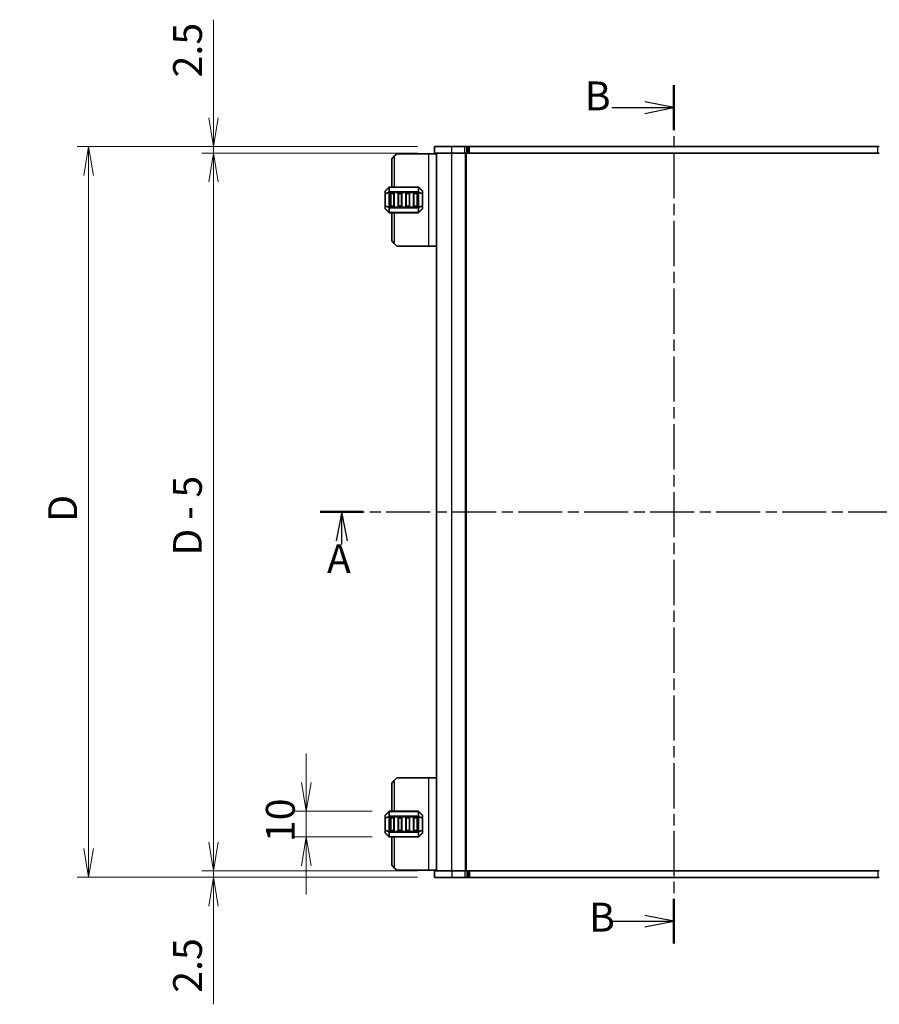
# Model space of a CAD drawing. Units: millimetres. Extents: x 0 to 6697, y 0 to 1264.
# Drawn here: x 1276 to 1612, y 659 to 1043 of the extents above; entities that cross this region are included whole.
import ezdxf

# ---------------------------------------------------------------- set-up
doc = ezdxf.new("R2010")
doc.units = ezdxf.units.MM
doc.linetypes.add('CHAIN', pattern=[0.3543, 0.2362, -0.0295, 0.0591, -0.0295])
for name, color, linetype, lineweight in [('Dimension (ISO)', 7, 'Continuous', 18), ('Dimension (ISO) @ 1', 7, 'Continuous', 18), ('Section Line (ISO)', 7, 'CHAIN', 25), ('Visible (ISO)', 7, 'Continuous', 35), ('Visible Narrow (ISO)', 7, 'Continuous', 25)]:
    doc.layers.add(name, color=color, linetype=linetype, lineweight=lineweight)
doc.styles.add('Note Text (TK)', font='MS PGothic.ttf')
doc.dimstyles.new('Default - Method 1b (TK)', dxfattribs={"dimscale": 2, "dimtxt": 2.5, "dimasz": 2.5, "dimexe": 1, "dimexo": 1.5, "dimgap": 1, "dimtad": 1, "dimrnd": 1e-08, "dimdsep": 46, "dimtxsty": 'Note Text (TK)', "dimblk": 'OPEN', "dimcen": 0.09, "dimdle": 5, "dimclrd": 100, "dimclre": 100, "dimclrt": 7, "dimadec": 1, "dimazin": 1, "dimtfac": 1, "dimtmove": 0, "dimatfit": 3, "dimldrblk": 'OPEN', "dimfxl": 1, "dimtolj": 1, "dimlwd": -1, "dimlwe": -1, "dimarcsym": 0})

# ---------------------------------------------------------------- blocks, each defined once
blk = doc.blocks.new('_Open')
at = {"color": 0, "linetype": 'ByBlock', "lineweight": -2}
for p, q in [((-1, 0.167), (0, 0)), ((-1, -0.167), (0, 0)), ((0, 0), (-1, 0))]:
    blk.add_line(p, q, dxfattribs=at)
blk = doc.blocks.new('*D41')
at = {"layer": 'Defpoints', "color": 0}
for p in [(1438.38, 993.23), (1303.4, 708.23), (1438.38, 708.23)]:
    blk.add_point(p, dxfattribs=at)
at = {"layer": 'Dimension (ISO)', "color": 100}
for p, q in [((1431.63, 993.23), (1298.9, 993.23)), ((1303.4, 981.98), (1303.4, 719.48)), ((1431.63, 708.23), (1298.9, 708.23))]:
    blk.add_line(p, q, dxfattribs=at)
at = {"layer": 'Dimension (ISO)', "color": 100, "xscale": 11.25, "yscale": 11.25, "zscale": 11.25}
for p, rotation in [((1303.4, 993.23), 90), ((1303.4, 708.23), 270)]:
    blk.add_blockref('_Open', p, dxfattribs=dict(at, rotation=rotation))
at = {"layer": 'Dimension (ISO)', "color": 7, "insert": (1293.27, 843.44), "char_height": 11.25, "attachment_point": 4, "rotation": 90, "style": 'Note Text (TK)'}
blk.add_mtext('\\A1; \\fＭＳ Ｐゴシック|b0|i0;D', dxfattribs=at)
blk = doc.blocks.new('*D42')
at = {"layer": 'Defpoints', "color": 0}
for p in [(1438.38, 990.73), (1352.1, 710.73), (1438.38, 710.73)]:
    blk.add_point(p, dxfattribs=at)
at = {"layer": 'Dimension (ISO)', "color": 100}
for p, q in [((1431.63, 990.73), (1347.6, 990.73)), ((1352.1, 979.48), (1352.1, 721.98)), ((1431.63, 710.73), (1347.6, 710.73))]:
    blk.add_line(p, q, dxfattribs=at)
at = {"layer": 'Dimension (ISO)', "color": 100, "xscale": 11.25, "yscale": 11.25, "zscale": 11.25}
for p, rotation in [((1352.1, 990.73), 90), ((1352.1, 710.73), 270)]:
    blk.add_blockref('_Open', p, dxfattribs=dict(at, rotation=rotation))
at = {"layer": 'Dimension (ISO)', "color": 7, "insert": (1341.94, 830.25), "char_height": 11.25, "attachment_point": 4, "rotation": 90, "style": 'Note Text (TK)'}
blk.add_mtext('\\A1; \\fMS PGothic|b0|i0;{\\H11.2050;D - 5}', dxfattribs=at)
blk = doc.blocks.new('*D43')
at = {"layer": 'Defpoints', "color": 0}
for p in [(1438.38, 993.23), (1352.1, 990.73), (1438.38, 990.73)]:
    blk.add_point(p, dxfattribs=at)
at = {"layer": 'Dimension (ISO)', "color": 100}
for p, q in [((1352.1, 1004.48), (1352.1, 1042.75)), ((1431.63, 993.23), (1347.6, 993.23)), ((1352.1, 990.73), (1352.1, 993.23)), ((1431.63, 990.73), (1347.6, 990.73)), ((1352.1, 979.48), (1352.1, 968.23))]:
    blk.add_line(p, q, dxfattribs=at)
at = {"layer": 'Dimension (ISO)', "color": 100, "xscale": 11.25, "yscale": 11.25, "zscale": 11.25}
for p, rotation in [((1352.1, 993.23), 270), ((1352.1, 990.73), 90)]:
    blk.add_blockref('_Open', p, dxfattribs=dict(at, rotation=rotation))
at = {"layer": 'Dimension (ISO)', "color": 7, "insert": (1341.97, 1020.23), "char_height": 11.25, "attachment_point": 4, "rotation": 90, "style": 'Note Text (TK)'}
blk.add_mtext('\\A1;2.5', dxfattribs=at)
blk = doc.blocks.new('*D44')
at = {"layer": 'Defpoints', "color": 0}
for p in [(1352.1, 710.73), (1438.38, 710.73), (1438.38, 708.23)]:
    blk.add_point(p, dxfattribs=at)
at = {"layer": 'Dimension (ISO)', "color": 100}
for p, q in [((1352.1, 721.98), (1352.1, 733.23)), ((1431.63, 710.73), (1347.6, 710.73)), ((1352.1, 710.73), (1352.1, 708.23)), ((1431.63, 708.23), (1347.6, 708.23)), ((1352.1, 696.98), (1352.1, 658.7))]:
    blk.add_line(p, q, dxfattribs=at)
at = {"layer": 'Dimension (ISO)', "color": 100, "xscale": 11.25, "yscale": 11.25, "zscale": 11.25}
for p, rotation in [((1352.1, 710.73), 270), ((1352.1, 708.23), 90)]:
    blk.add_blockref('_Open', p, dxfattribs=dict(at, rotation=rotation))
at = {"layer": 'Dimension (ISO)', "color": 7, "insert": (1341.97, 663.2), "char_height": 11.25, "attachment_point": 4, "rotation": 90, "style": 'Note Text (TK)'}
blk.add_mtext('\\A1;2.5', dxfattribs=at)
blk = doc.blocks.new('2dTransSection0')
at = {"layer": 'Section Line (ISO)', "linetype": 'CHAIN', "ltscale": 16.58584}
blk.add_line((178.862, 234.041), (178.862, 159.648), dxfattribs=at)
at = {"layer": 'Section Line (ISO)', "linetype": 'Continuous', "lineweight": 50}
for p, q in [((178.862, 234.041), (178.862, 230.165)), ((178.862, 163.525), (178.862, 159.648))]:
    blk.add_line(p, q, dxfattribs=at)
at = {"layer": 'Section Line (ISO)', "linetype": 'Continuous'}
for p, q in [((178.862, 232.103), (176.362, 232.603)), ((173.499, 232.103), (176.362, 232.103)), ((176.362, 232.103), (178.862, 232.103)), ((176.362, 231.603), (178.862, 232.103)), ((173.499, 161.586), (176.362, 161.586)), ((178.862, 161.586), (176.362, 162.086)), ((176.362, 161.586), (178.862, 161.586)), ((176.362, 161.086), (178.862, 161.586))]:
    blk.add_line(p, q, dxfattribs=at)
at = {"layer": 'Section Line (ISO)', "char_height": 2.5, "attachment_point": 7, "style": 'Note Text (TK)'}
for insert in [(171.155, 231.086), (171.524, 159.901)]:
    blk.add_mtext('B', dxfattribs=dict(at, insert=insert))
blk = doc.blocks.new('2dTransSection1')
at = {"layer": 'Section Line (ISO)', "linetype": 'CHAIN', "ltscale": 16.145851}
blk.add_line((148.228, 197.051), (209.153, 197.051), dxfattribs=at)
at = {"layer": 'Section Line (ISO)', "linetype": 'Continuous', "lineweight": 50}
for p, q in [((148.228, 197.051), (151.949, 197.051)), ((205.433, 197.051), (209.153, 197.051))]:
    blk.add_line(p, q, dxfattribs=at)
at = {"layer": 'Section Line (ISO)', "linetype": 'Continuous'}
for p, q in [((150.088, 197.051), (149.588, 194.551)), ((150.088, 194.551), (150.088, 197.051)), ((150.588, 194.551), (150.088, 197.051)), ((207.293, 197.051), (206.793, 194.551)), ((207.293, 194.551), (207.293, 197.051)), ((207.793, 194.551), (207.293, 197.051)), ((150.088, 194.225), (150.088, 194.551)), ((207.293, 194.282), (207.293, 194.551))]:
    blk.add_line(p, q, dxfattribs=at)
at = {"layer": 'Section Line (ISO)', "char_height": 2.5, "attachment_point": 7, "style": 'Note Text (TK)'}
for insert in [(148.805, 190.977), (206.406, 190.802)]:
    blk.add_mtext('A', dxfattribs=dict(at, insert=insert))
blk = doc.blocks.new('*D91')
at = {"layer": 'Defpoints', "color": 0}
for p in [(1420.75, 733.98), (1388.29, 723.98), (1420.75, 723.98)]:
    blk.add_point(p, dxfattribs=at)
at = {"layer": 'Dimension (ISO)', "color": 100}
for p, q in [((1388.29, 745.23), (1388.29, 756.48)), ((1414, 733.98), (1383.79, 733.98)), ((1388.29, 733.98), (1388.29, 723.98)), ((1414, 723.98), (1383.79, 723.98)), ((1388.29, 712.73), (1388.29, 701.48))]:
    blk.add_line(p, q, dxfattribs=at)
at = {"layer": 'Dimension (ISO)', "color": 100, "xscale": 11.25, "yscale": 11.25, "zscale": 11.25}
for p, rotation in [((1388.29, 733.98), 270), ((1388.29, 723.98), 90)]:
    blk.add_blockref('_Open', p, dxfattribs=dict(at, rotation=rotation))
at = {"layer": 'Dimension (ISO)', "color": 7, "insert": (1378.17, 721.95), "char_height": 11.25, "attachment_point": 4, "rotation": 90, "style": 'Note Text (TK)'}
blk.add_mtext('\\A1;10', dxfattribs=at)

msp = doc.modelspace()

# ---------------------------------------------------------------- linework, layer by layer
at = {"layer": 'Visible (ISO)'}
for p, q in [((1445.1288, 993.2288), (1438.3788, 993.2288)), ((1438.3788, 990.7288), (1438.3788, 993.2288)), ((1445.1288, 993.2288), (1450.1135, 993.2288)), ((1450.9961, 993.2288), (1450.1135, 993.2288)), ((1450.9961, 993.2288), (1451.4104, 993.2288)), ((1451.4104, 993.2288), (1451.9395, 993.2288)), ((1451.9395, 993.2288), (1611.3182, 993.2288)), ((1611.3182, 993.2288), (1611.8485, 993.2288)), ((1421.6288, 988.4788), (1422.6288, 989.4788)), ((1421.6288, 988.4788), (1421.6288, 977.4788)), ((1423.6288, 990.4788), (1422.6288, 989.4788)), ((1435.9288, 990.4788), (1423.6288, 990.4788)), ((1439.1288, 990.4788), (1435.9288, 990.4788)), ((1445.1288, 990.7288), (1438.3788, 990.7288)), ((1439.1288, 710.7288), (1439.1288, 990.7288)), ((1445.1288, 990.7288), (1450.1135, 990.7288)), ((1450.9961, 990.7288), (1450.1135, 990.7288)), ((1450.6288, 710.7288), (1450.6288, 990.7288)), ((1450.9961, 990.7288), (1451.4104, 990.7288)), ((1451.4104, 990.7288), (1451.9395, 990.7288)), ((1451.9395, 990.7288), (1611.3182, 990.7288)), ((1611.3182, 990.7288), (1611.8485, 990.7288)), ((1419.1288, 975.8546), (1419.1288, 974.806)), ((1420.5409, 977.391), (1419.2167, 976.0667)), ((1432.0045, 977.4788), (1420.7531, 977.4788)), ((1433.5409, 976.0667), (1432.2167, 977.391)), ((1433.6288, 974.806), (1433.6288, 975.8546)), ((1419.1288, 974.806), (1419.1288, 970.1516)), ((1421.1288, 969.9788), (1421.1288, 974.9788)), ((1421.3788, 975.2288), (1422.3788, 975.2288)), ((1422.6288, 974.9788), (1422.6288, 969.9788)), ((1424.1288, 969.9788), (1424.1288, 974.9788)), ((1424.3788, 975.2288), (1425.3788, 975.2288)), ((1425.6288, 974.9788), (1425.6288, 969.9788)), ((1427.1288, 969.9788), (1427.1288, 974.9788)), ((1427.3788, 975.2288), (1428.3788, 975.2288)), ((1428.6288, 974.9788), (1428.6288, 969.9788)), ((1430.1288, 969.9788), (1430.1288, 974.9788)), ((1430.3788, 975.2288), (1431.3788, 975.2288)), ((1431.6288, 974.9788), (1431.6288, 969.9788)), ((1433.6288, 970.1516), (1433.6288, 974.806)), ((1419.1288, 970.1516), (1419.1288, 969.1031)), ((1419.2167, 968.891), (1420.5409, 967.5667)), ((1422.3788, 969.7288), (1421.3788, 969.7288)), ((1425.3788, 969.7288), (1424.3788, 969.7288)), ((1428.3788, 969.7288), (1427.3788, 969.7288)), ((1431.3788, 969.7288), (1430.3788, 969.7288)), ((1432.2167, 967.5667), (1433.5409, 968.891)), ((1433.6288, 969.1031), (1433.6288, 970.1516)), ((1420.7531, 967.4788), (1432.0045, 967.4788)), ((1421.6288, 967.4788), (1421.6288, 956.4788)), ((1422.6288, 955.4788), (1421.6288, 956.4788)), ((1422.6288, 955.4788), (1423.6288, 954.4788)), ((1435.9288, 954.4788), (1423.6288, 954.4788)), ((1439.1288, 954.4788), (1435.9288, 954.4788)), ((1421.6288, 744.9788), (1422.6288, 745.9788)), ((1423.6288, 746.9788), (1422.6288, 745.9788)), ((1435.9288, 746.9788), (1423.6288, 746.9788)), ((1439.1288, 746.9788), (1435.9288, 746.9788)), ((1421.6288, 744.9788), (1421.6288, 733.9788)), ((1420.5409, 733.891), (1419.2167, 732.5667)), ((1432.0045, 733.9788), (1420.7531, 733.9788)), ((1433.5409, 732.5667), (1432.2167, 733.891)), ((1419.1288, 732.3546), (1419.1288, 731.306)), ((1419.1288, 731.306), (1419.1288, 726.6516)), ((1421.1288, 726.4788), (1421.1288, 731.4788)), ((1421.3788, 731.7288), (1422.3788, 731.7288)), ((1422.6288, 731.4788), (1422.6288, 726.4788)), ((1424.1288, 726.4788), (1424.1288, 731.4788)), ((1424.3788, 731.7288), (1425.3788, 731.7288)), ((1425.6288, 731.4788), (1425.6288, 726.4788)), ((1427.1288, 726.4788), (1427.1288, 731.4788)), ((1427.3788, 731.7288), (1428.3788, 731.7288)), ((1428.6288, 731.4788), (1428.6288, 726.4788)), ((1430.1288, 726.4788), (1430.1288, 731.4788)), ((1430.3788, 731.7288), (1431.3788, 731.7288)), ((1431.6288, 731.4788), (1431.6288, 726.4788)), ((1433.6288, 731.306), (1433.6288, 732.3546)), ((1433.6288, 726.6516), (1433.6288, 731.306)), ((1419.1288, 726.6516), (1419.1288, 725.6031)), ((1422.3788, 726.2288), (1421.3788, 726.2288)), ((1425.3788, 726.2288), (1424.3788, 726.2288)), ((1428.3788, 726.2288), (1427.3788, 726.2288)), ((1431.3788, 726.2288), (1430.3788, 726.2288)), ((1433.6288, 725.6031), (1433.6288, 726.6516)), ((1419.2167, 725.391), (1420.5409, 724.0667)), ((1420.7531, 723.9788), (1432.0045, 723.9788)), ((1421.6288, 723.9788), (1421.6288, 712.9788)), ((1432.2167, 724.0667), (1433.5409, 725.391)), ((1422.6288, 711.9788), (1421.6288, 712.9788)), ((1422.6288, 711.9788), (1423.6288, 710.9788)), ((1435.9288, 710.9788), (1423.6288, 710.9788)), ((1439.1288, 710.9788), (1435.9288, 710.9788)), ((1438.3788, 710.7288), (1438.3788, 708.2288)), ((1438.3788, 710.7288), (1445.1288, 710.7288)), ((1450.1121, 710.7288), (1445.1288, 710.7288)), ((1450.1121, 710.7288), (1450.9949, 710.7288)), ((1451.4091, 710.7288), (1450.9949, 710.7288)), ((1451.9395, 710.7288), (1451.4091, 710.7288)), ((1611.3182, 710.7288), (1451.9395, 710.7288)), ((1611.8473, 710.7288), (1611.3182, 710.7288)), ((1438.3788, 708.2288), (1445.1288, 708.2288)), ((1450.1121, 708.2288), (1445.1288, 708.2288)), ((1450.1121, 708.2288), (1450.9949, 708.2288)), ((1451.4091, 708.2288), (1450.9949, 708.2288)), ((1451.9395, 708.2288), (1451.4091, 708.2288)), ((1611.3182, 708.2288), (1451.9395, 708.2288)), ((1611.8473, 708.2288), (1611.3182, 708.2288))]:
    msp.add_line(p, q, dxfattribs=at)
for centre, radius, start, end in [((1419.4288, 975.8546), 0.3, 135, 180), ((1420.7531, 977.1788), 0.3, 90, 135), ((1432.0045, 977.1788), 0.3, 45, 90), ((1433.3288, 975.8546), 0.3, 0, 45), ((1421.3788, 974.9788), 0.25, 90, 180), ((1422.3788, 974.9788), 0.25, 0, 90), ((1424.3788, 974.9788), 0.25, 90, 180), ((1425.3788, 974.9788), 0.25, 0, 90), ((1427.3788, 974.9788), 0.25, 90, 180), ((1428.3788, 974.9788), 0.25, 0, 90), ((1430.3788, 974.9788), 0.25, 90, 180), ((1431.3788, 974.9788), 0.25, 0, 90), ((1419.4288, 969.1031), 0.3, 180, 225), ((1421.3788, 969.9788), 0.25, 180, 270), ((1422.3788, 969.9788), 0.25, 270, 0), ((1424.3788, 969.9788), 0.25, 180, 270), ((1425.3788, 969.9788), 0.25, 270, 0), ((1427.3788, 969.9788), 0.25, 180, 270), ((1428.3788, 969.9788), 0.25, 270, 0), ((1430.3788, 969.9788), 0.25, 180, 270), ((1431.3788, 969.9788), 0.25, 270, 0), ((1433.3288, 969.1031), 0.3, 315, 0), ((1420.7531, 967.7788), 0.3, 225, 270), ((1432.0045, 967.7788), 0.3, 270, 315), ((1420.7531, 733.6788), 0.3, 90, 135), ((1432.0045, 733.6788), 0.3, 45, 90), ((1419.4288, 732.3546), 0.3, 135, 180), ((1421.3788, 731.4788), 0.25, 90, 180), ((1422.3788, 731.4788), 0.25, 0, 90), ((1424.3788, 731.4788), 0.25, 90, 180), ((1425.3788, 731.4788), 0.25, 0, 90), ((1427.3788, 731.4788), 0.25, 90, 180), ((1428.3788, 731.4788), 0.25, 0, 90), ((1430.3788, 731.4788), 0.25, 90, 180), ((1431.3788, 731.4788), 0.25, 0, 90), ((1433.3288, 732.3546), 0.3, 0, 45), ((1421.3788, 726.4788), 0.25, 180, 270), ((1422.3788, 726.4788), 0.25, 270, 0), ((1424.3788, 726.4788), 0.25, 180, 270), ((1425.3788, 726.4788), 0.25, 270, 0), ((1427.3788, 726.4788), 0.25, 180, 270), ((1428.3788, 726.4788), 0.25, 270, 0), ((1430.3788, 726.4788), 0.25, 180, 270), ((1431.3788, 726.4788), 0.25, 270, 0), ((1419.4288, 725.6031), 0.3, 180, 225), ((1420.7531, 724.2788), 0.3, 225, 270), ((1432.0045, 724.2788), 0.3, 270, 315), ((1433.3288, 725.6031), 0.3, 315, 0)]:
    msp.add_arc(centre, radius, start, end, dxfattribs=at)
at = {"layer": 'Visible Narrow (ISO)'}
for p, q in [((1445.1288, 990.7288), (1445.1288, 993.2288)), ((1450.1135, 990.7288), (1450.1135, 993.2288)), ((1450.9961, 990.7288), (1450.9961, 993.2288)), ((1451.4104, 990.7288), (1451.4104, 993.2288)), ((1451.9395, 990.7288), (1451.9395, 993.2288)), ((1611.3182, 990.7288), (1611.3182, 993.2288)), ((1422.6288, 989.4788), (1422.6288, 977.4788)), ((1435.9288, 990.4788), (1435.9288, 954.4788)), ((1445.1288, 710.7288), (1445.1288, 990.7288)), ((1450.4288, 710.7288), (1450.4288, 990.7288)), ((1450.8288, 710.7288), (1450.8288, 990.7288)), ((1419.2167, 976.0046), (1420.5409, 977.3288)), ((1419.2167, 974.956), (1419.2167, 976.0046)), ((1420.5409, 975.5046), (1419.2167, 974.956)), ((1420.5409, 977.3288), (1420.5409, 975.5046)), ((1420.7531, 977.391), (1420.7531, 977.4788)), ((1420.7531, 977.391), (1432.0045, 977.391)), ((1420.7531, 975.5667), (1420.7531, 977.391)), ((1420.7531, 975.5667), (1420.7531, 975.3546)), ((1432.0045, 975.5667), (1420.7531, 975.5667)), ((1432.0045, 977.391), (1432.0045, 977.4788)), ((1432.0045, 977.391), (1432.0045, 975.5667)), ((1432.0045, 975.5667), (1432.0045, 975.3546)), ((1432.2167, 975.5046), (1432.2167, 977.3288)), ((1432.2167, 977.3288), (1433.5409, 976.0046)), ((1433.5409, 974.956), (1432.2167, 975.5046)), ((1433.5409, 976.0046), (1433.5409, 974.956)), ((1419.2167, 974.806), (1419.1288, 974.806)), ((1419.2167, 974.806), (1420.5409, 975.3546)), ((1419.2167, 970.1516), (1419.2167, 974.806)), ((1420.5409, 975.3546), (1420.7531, 975.3546)), ((1420.5409, 975.3546), (1420.5409, 969.6031)), ((1420.7531, 969.6031), (1420.7531, 975.3546)), ((1420.7531, 975.3546), (1432.0045, 975.3546)), ((1421.3788, 974.9788), (1421.1288, 974.9788)), ((1421.3788, 975.2288), (1421.3788, 974.9788)), ((1421.3788, 969.9788), (1421.3788, 974.9788)), ((1421.3788, 974.9788), (1422.3788, 974.9788)), ((1422.3788, 974.9788), (1422.3788, 975.2288)), ((1422.6288, 974.9788), (1422.3788, 974.9788)), ((1422.3788, 974.9788), (1422.3788, 969.9788)), ((1424.3788, 974.9788), (1424.1288, 974.9788)), ((1424.3788, 975.2288), (1424.3788, 974.9788)), ((1424.3788, 969.9788), (1424.3788, 974.9788)), ((1424.3788, 974.9788), (1425.3788, 974.9788)), ((1425.3788, 974.9788), (1425.3788, 975.2288)), ((1425.6288, 974.9788), (1425.3788, 974.9788)), ((1425.3788, 974.9788), (1425.3788, 969.9788)), ((1427.3788, 974.9788), (1427.1288, 974.9788)), ((1427.3788, 975.2288), (1427.3788, 974.9788)), ((1427.3788, 969.9788), (1427.3788, 974.9788)), ((1427.3788, 974.9788), (1428.3788, 974.9788)), ((1428.3788, 974.9788), (1428.3788, 975.2288)), ((1428.6288, 974.9788), (1428.3788, 974.9788)), ((1428.3788, 974.9788), (1428.3788, 969.9788)), ((1430.3788, 974.9788), (1430.1288, 974.9788)), ((1430.3788, 975.2288), (1430.3788, 974.9788)), ((1430.3788, 969.9788), (1430.3788, 974.9788)), ((1430.3788, 974.9788), (1431.3788, 974.9788)), ((1431.3788, 974.9788), (1431.3788, 975.2288)), ((1431.6288, 974.9788), (1431.3788, 974.9788)), ((1431.3788, 974.9788), (1431.3788, 969.9788)), ((1432.2167, 975.3546), (1432.0045, 975.3546)), ((1432.0045, 975.3546), (1432.0045, 969.6031)), ((1432.2167, 969.6031), (1432.2167, 975.3546)), ((1432.2167, 975.3546), (1433.5409, 974.806)), ((1433.6288, 974.806), (1433.5409, 974.806)), ((1433.5409, 974.806), (1433.5409, 970.1516)), ((1419.1288, 970.1516), (1419.2167, 970.1516)), ((1420.5409, 969.6031), (1419.2167, 970.1516)), ((1419.2167, 968.9531), (1419.2167, 970.0016)), ((1419.2167, 970.0016), (1420.5409, 969.4531)), ((1420.5409, 967.6288), (1419.2167, 968.9531)), ((1420.5409, 969.6031), (1420.7531, 969.6031)), ((1420.5409, 969.4531), (1420.5409, 967.6288)), ((1420.7531, 969.391), (1420.7531, 969.6031)), ((1432.0045, 969.6031), (1420.7531, 969.6031)), ((1420.7531, 969.391), (1432.0045, 969.391)), ((1420.7531, 967.5667), (1420.7531, 969.391)), ((1421.1288, 969.9788), (1421.3788, 969.9788)), ((1421.3788, 969.9788), (1421.3788, 969.7288)), ((1422.3788, 969.9788), (1421.3788, 969.9788)), ((1422.3788, 969.7288), (1422.3788, 969.9788)), ((1422.3788, 969.9788), (1422.6288, 969.9788)), ((1424.1288, 969.9788), (1424.3788, 969.9788)), ((1424.3788, 969.9788), (1424.3788, 969.7288)), ((1425.3788, 969.9788), (1424.3788, 969.9788)), ((1425.3788, 969.7288), (1425.3788, 969.9788)), ((1425.3788, 969.9788), (1425.6288, 969.9788)), ((1427.1288, 969.9788), (1427.3788, 969.9788)), ((1427.3788, 969.9788), (1427.3788, 969.7288)), ((1428.3788, 969.9788), (1427.3788, 969.9788)), ((1428.3788, 969.7288), (1428.3788, 969.9788)), ((1428.3788, 969.9788), (1428.6288, 969.9788)), ((1430.1288, 969.9788), (1430.3788, 969.9788)), ((1430.3788, 969.9788), (1430.3788, 969.7288)), ((1431.3788, 969.9788), (1430.3788, 969.9788)), ((1431.3788, 969.7288), (1431.3788, 969.9788)), ((1431.3788, 969.9788), (1431.6288, 969.9788)), ((1432.0045, 969.391), (1432.0045, 969.6031)), ((1432.2167, 969.6031), (1432.0045, 969.6031)), ((1432.0045, 969.391), (1432.0045, 967.5667)), ((1433.5409, 970.1516), (1432.2167, 969.6031)), ((1432.2167, 969.4531), (1433.5409, 970.0016)), ((1432.2167, 967.6288), (1432.2167, 969.4531)), ((1433.5409, 968.9531), (1432.2167, 967.6288)), ((1433.5409, 970.1516), (1433.6288, 970.1516)), ((1433.5409, 970.0016), (1433.5409, 968.9531)), ((1420.7531, 967.5667), (1420.7531, 967.4788)), ((1432.0045, 967.5667), (1420.7531, 967.5667)), ((1422.6288, 967.4788), (1422.6288, 955.4788)), ((1432.0045, 967.5667), (1432.0045, 967.4788)), ((1422.6288, 745.9788), (1422.6288, 733.9788)), ((1435.9288, 746.9788), (1435.9288, 710.9788)), ((1419.2167, 732.5046), (1420.5409, 733.8288)), ((1420.5409, 733.8288), (1420.5409, 732.0046)), ((1420.7531, 733.891), (1420.7531, 733.9788)), ((1420.7531, 733.891), (1432.0045, 733.891)), ((1420.7531, 732.0667), (1420.7531, 733.891)), ((1432.0045, 733.891), (1432.0045, 733.9788)), ((1432.0045, 733.891), (1432.0045, 732.0667)), ((1432.2167, 732.0046), (1432.2167, 733.8288)), ((1432.2167, 733.8288), (1433.5409, 732.5046)), ((1419.2167, 731.306), (1419.1288, 731.306)), ((1419.2167, 731.456), (1419.2167, 732.5046)), ((1420.5409, 732.0046), (1419.2167, 731.456)), ((1419.2167, 731.306), (1420.5409, 731.8546)), ((1419.2167, 726.6516), (1419.2167, 731.306)), ((1420.5409, 731.8546), (1420.7531, 731.8546)), ((1420.5409, 731.8546), (1420.5409, 726.1031)), ((1420.7531, 732.0667), (1420.7531, 731.8546)), ((1432.0045, 732.0667), (1420.7531, 732.0667)), ((1420.7531, 726.1031), (1420.7531, 731.8546)), ((1420.7531, 731.8546), (1432.0045, 731.8546)), ((1421.3788, 731.4788), (1421.1288, 731.4788)), ((1421.3788, 731.7288), (1421.3788, 731.4788)), ((1421.3788, 726.4788), (1421.3788, 731.4788)), ((1421.3788, 731.4788), (1422.3788, 731.4788)), ((1422.3788, 731.4788), (1422.3788, 731.7288)), ((1422.6288, 731.4788), (1422.3788, 731.4788)), ((1422.3788, 731.4788), (1422.3788, 726.4788)), ((1424.3788, 731.4788), (1424.1288, 731.4788)), ((1424.3788, 731.7288), (1424.3788, 731.4788)), ((1424.3788, 726.4788), (1424.3788, 731.4788)), ((1424.3788, 731.4788), (1425.3788, 731.4788)), ((1425.3788, 731.4788), (1425.3788, 731.7288)), ((1425.6288, 731.4788), (1425.3788, 731.4788)), ((1425.3788, 731.4788), (1425.3788, 726.4788)), ((1427.3788, 731.4788), (1427.1288, 731.4788)), ((1427.3788, 731.7288), (1427.3788, 731.4788)), ((1427.3788, 726.4788), (1427.3788, 731.4788)), ((1427.3788, 731.4788), (1428.3788, 731.4788)), ((1428.3788, 731.4788), (1428.3788, 731.7288)), ((1428.6288, 731.4788), (1428.3788, 731.4788)), ((1428.3788, 731.4788), (1428.3788, 726.4788)), ((1430.3788, 731.4788), (1430.1288, 731.4788)), ((1430.3788, 731.7288), (1430.3788, 731.4788)), ((1430.3788, 726.4788), (1430.3788, 731.4788)), ((1430.3788, 731.4788), (1431.3788, 731.4788)), ((1431.3788, 731.4788), (1431.3788, 731.7288)), ((1431.6288, 731.4788), (1431.3788, 731.4788)), ((1431.3788, 731.4788), (1431.3788, 726.4788)), ((1432.0045, 732.0667), (1432.0045, 731.8546)), ((1432.2167, 731.8546), (1432.0045, 731.8546)), ((1432.0045, 731.8546), (1432.0045, 726.1031)), ((1433.5409, 731.456), (1432.2167, 732.0046)), ((1432.2167, 726.1031), (1432.2167, 731.8546)), ((1432.2167, 731.8546), (1433.5409, 731.306)), ((1433.5409, 732.5046), (1433.5409, 731.456)), ((1433.6288, 731.306), (1433.5409, 731.306)), ((1433.5409, 731.306), (1433.5409, 726.6516)), ((1419.1288, 726.6516), (1419.2167, 726.6516)), ((1420.5409, 726.1031), (1419.2167, 726.6516)), ((1419.2167, 725.4531), (1419.2167, 726.5016)), ((1419.2167, 726.5016), (1420.5409, 725.9531)), ((1420.5409, 726.1031), (1420.7531, 726.1031)), ((1420.5409, 725.9531), (1420.5409, 724.1288)), ((1420.7531, 725.891), (1420.7531, 726.1031)), ((1432.0045, 726.1031), (1420.7531, 726.1031)), ((1420.7531, 725.891), (1432.0045, 725.891)), ((1420.7531, 724.0667), (1420.7531, 725.891)), ((1421.1288, 726.4788), (1421.3788, 726.4788)), ((1421.3788, 726.4788), (1421.3788, 726.2288)), ((1422.3788, 726.4788), (1421.3788, 726.4788)), ((1422.3788, 726.2288), (1422.3788, 726.4788)), ((1422.3788, 726.4788), (1422.6288, 726.4788)), ((1424.1288, 726.4788), (1424.3788, 726.4788)), ((1424.3788, 726.4788), (1424.3788, 726.2288)), ((1425.3788, 726.4788), (1424.3788, 726.4788)), ((1425.3788, 726.2288), (1425.3788, 726.4788)), ((1425.3788, 726.4788), (1425.6288, 726.4788)), ((1427.1288, 726.4788), (1427.3788, 726.4788)), ((1427.3788, 726.4788), (1427.3788, 726.2288)), ((1428.3788, 726.4788), (1427.3788, 726.4788)), ((1428.3788, 726.2288), (1428.3788, 726.4788)), ((1428.3788, 726.4788), (1428.6288, 726.4788)), ((1430.1288, 726.4788), (1430.3788, 726.4788)), ((1430.3788, 726.4788), (1430.3788, 726.2288)), ((1431.3788, 726.4788), (1430.3788, 726.4788)), ((1431.3788, 726.2288), (1431.3788, 726.4788)), ((1431.3788, 726.4788), (1431.6288, 726.4788)), ((1432.0045, 725.891), (1432.0045, 726.1031)), ((1432.2167, 726.1031), (1432.0045, 726.1031)), ((1432.0045, 725.891), (1432.0045, 724.0667)), ((1433.5409, 726.6516), (1432.2167, 726.1031)), ((1432.2167, 725.9531), (1433.5409, 726.5016)), ((1432.2167, 724.1288), (1432.2167, 725.9531)), ((1433.5409, 726.6516), (1433.6288, 726.6516)), ((1433.5409, 726.5016), (1433.5409, 725.4531)), ((1420.5409, 724.1288), (1419.2167, 725.4531)), ((1420.7531, 724.0667), (1420.7531, 723.9788)), ((1432.0045, 724.0667), (1420.7531, 724.0667)), ((1422.6288, 723.9788), (1422.6288, 711.9788)), ((1432.0045, 724.0667), (1432.0045, 723.9788)), ((1433.5409, 725.4531), (1432.2167, 724.1288)), ((1445.1288, 710.7288), (1445.1288, 708.2288)), ((1450.1121, 710.7288), (1450.1121, 708.2288)), ((1450.9949, 710.7288), (1450.9949, 708.2288)), ((1451.4091, 710.7288), (1451.4091, 708.2288)), ((1451.9395, 710.7288), (1451.9395, 708.2288)), ((1611.3182, 710.7288), (1611.3182, 708.2288))]:
    msp.add_line(p, q, dxfattribs=at)
for centre, major_axis, ratio, start_param, end_param in [((1419.4288, 975.8546), (-0.3, 0), 0.70710678, 5.49778714, 6.28318531), ((1419.4288, 975.8546), (-0.2121, 0.2121), 0.28108464, 0, 0.54802841), ((1420.7531, 977.1788), (-0.2121, 0.2121), 0.28108464, 0, 0.54802841), ((1420.7531, 975.3546), (0.1148, -0.2772), 0.67859834, 3.89034637, 4.43837478), ((1420.7531, 977.1788), (0.3, 0), 0.70710678, 1.57079633, 2.35619449), ((1420.7531, 975.3546), (0.3, 0), 0.70710678, 1.57079633, 2.35619449), ((1432.0045, 977.1788), (-0.3, 0), 0.70710678, 3.92699082, 4.71238898), ((1432.0045, 975.3546), (-0.3, 0), 0.70710678, 3.92699082, 4.71238898), ((1432.0045, 977.1788), (0.2121, 0.2121), 0.28108464, 5.7351569, 6.28318531), ((1432.0045, 975.3546), (-0.1148, -0.2772), 0.67859834, 1.84481053, 2.39283894), ((1433.3288, 975.8546), (0.2121, 0.2121), 0.28108464, 5.7351569, 6.28318531), ((1433.3288, 975.8546), (0.3, 0), 0.70710678, 0, 0.78539816), ((1419.4288, 974.806), (-0.3, 0), 0.70710678, 5.49778714, 6.28318531), ((1419.4288, 974.806), (-0.1148, 0.2772), 0.67859834, 0.74875372, 1.29678212), ((1433.3288, 974.806), (-0.1148, -0.2772), 0.67859834, 1.84481053, 2.39283894), ((1433.3288, 974.806), (0.3, 0), 0.70710678, 0, 0.78539816), ((1419.4288, 970.1516), (-0.3, 0), 0.70710678, 0, 0.78539816), ((1419.4288, 969.1031), (-0.3, 0), 0.70710678, 0, 0.78539816), ((1419.4288, 970.1516), (0.1148, 0.2772), 0.67859834, 1.84481053, 2.39283894), ((1419.4288, 969.1031), (-0.2121, -0.2121), 0.28108464, 5.7351569, 6.28318531), ((1420.7531, 969.6031), (0.1148, 0.2772), 0.67859834, 1.84481053, 2.39283894), ((1420.7531, 969.6031), (0.3, 0), 0.70710678, 3.92699082, 4.71238898), ((1432.0045, 969.6031), (-0.3, 0), 0.70710678, 1.57079633, 2.35619449), ((1432.0045, 969.6031), (-0.1148, 0.2772), 0.67859834, 3.89034637, 4.43837478), ((1433.3288, 970.1516), (0.3, 0), 0.70710678, 5.49778714, 6.28318531), ((1433.3288, 970.1516), (0.1148, -0.2772), 0.67859834, 0.74875372, 1.29678212), ((1433.3288, 969.1031), (0.3, 0), 0.70710678, 5.49778714, 6.28318531), ((1433.3288, 969.1031), (0.2121, -0.2121), 0.28108464, 0, 0.54802841), ((1420.7531, 967.7788), (-0.2121, -0.2121), 0.28108464, 5.7351569, 6.28318531), ((1420.7531, 967.7788), (0.3, 0), 0.70710678, 3.92699082, 4.71238898), ((1432.0045, 967.7788), (-0.3, 0), 0.70710678, 1.57079633, 2.35619449), ((1432.0045, 967.7788), (0.2121, -0.2121), 0.28108464, 0, 0.54802841), ((1420.7531, 733.6788), (-0.2121, 0.2121), 0.28108464, 0, 0.54802841), ((1420.7531, 733.6788), (0.3, 0), 0.70710678, 1.57079633, 2.35619449), ((1432.0045, 733.6788), (-0.3, 0), 0.70710678, 3.92699082, 4.71238898), ((1432.0045, 733.6788), (0.2121, 0.2121), 0.28108464, 5.7351569, 6.28318531), ((1419.4288, 732.3546), (-0.3, 0), 0.70710678, 5.49778714, 6.28318531), ((1419.4288, 731.306), (-0.3, 0), 0.70710678, 5.49778714, 6.28318531), ((1419.4288, 732.3546), (-0.2121, 0.2121), 0.28108464, 0, 0.54802841), ((1419.4288, 731.306), (-0.1148, 0.2772), 0.67859834, 0.74875372, 1.29678212), ((1420.7531, 731.8546), (0.1148, -0.2772), 0.67859834, 3.89034637, 4.43837478), ((1420.7531, 731.8546), (0.3, 0), 0.70710678, 1.57079633, 2.35619449), ((1432.0045, 731.8546), (-0.3, 0), 0.70710678, 3.92699082, 4.71238898), ((1432.0045, 731.8546), (-0.1148, -0.2772), 0.67859834, 1.84481053, 2.39283894), ((1433.3288, 732.3546), (0.2121, 0.2121), 0.28108464, 5.7351569, 6.28318531), ((1433.3288, 732.3546), (0.3, 0), 0.70710678, 0, 0.78539816), ((1433.3288, 731.306), (-0.1148, -0.2772), 0.67859834, 1.84481053, 2.39283894), ((1433.3288, 731.306), (0.3, 0), 0.70710678, 0, 0.78539816), ((1419.4288, 726.6516), (-0.3, 0), 0.70710678, 0, 0.78539816), ((1419.4288, 726.6516), (0.1148, 0.2772), 0.67859834, 1.84481053, 2.39283894), ((1420.7531, 726.1031), (0.1148, 0.2772), 0.67859834, 1.84481053, 2.39283894), ((1420.7531, 726.1031), (0.3, 0), 0.70710678, 3.92699082, 4.71238898), ((1432.0045, 726.1031), (-0.3, 0), 0.70710678, 1.57079633, 2.35619449), ((1432.0045, 726.1031), (-0.1148, 0.2772), 0.67859834, 3.89034637, 4.43837478), ((1433.3288, 726.6516), (0.3, 0), 0.70710678, 5.49778714, 6.28318531), ((1433.3288, 726.6516), (0.1148, -0.2772), 0.67859834, 0.74875372, 1.29678212), ((1419.4288, 725.6031), (-0.3, 0), 0.70710678, 0, 0.78539816), ((1419.4288, 725.6031), (-0.2121, -0.2121), 0.28108464, 5.7351569, 6.28318531), ((1420.7531, 724.2788), (-0.2121, -0.2121), 0.28108464, 5.7351569, 6.28318531), ((1420.7531, 724.2788), (0.3, 0), 0.70710678, 3.92699082, 4.71238898), ((1432.0045, 724.2788), (-0.3, 0), 0.70710678, 1.57079633, 2.35619449), ((1432.0045, 724.2788), (0.2121, -0.2121), 0.28108464, 0, 0.54802841), ((1433.3288, 725.6031), (0.3, 0), 0.70710678, 5.49778714, 6.28318531), ((1433.3288, 725.6031), (0.2121, -0.2121), 0.28108464, 0, 0.54802841)]:
    msp.add_ellipse(centre, major_axis=major_axis, ratio=ratio, start_param=start_param, end_param=end_param, dxfattribs=at)

# ---------------------------------------------------------------- block references
at = {"layer": 'Section Line (ISO)', "xscale": 4.5, "yscale": 4.5, "zscale": 4.5}
for name in ['2dTransSection0', '2dTransSection1']:
    msp.add_blockref(name, (726.75, -36), dxfattribs=at)

# ---------------------------------------------------------------- dimensions: what is measured, and where the dimension line sits
at = {"layer": 'Dimension (ISO) @ 1', "color": 100}
for base, p1, p2, picture, middle in [((1352.0987, 990.7288), (1438.3788, 993.2288), (1438.3788, 990.7288), '*D43', (1352.0987, 1029.2416)), ((1388.2906, 723.9788), (1420.7531, 733.9788), (1420.7531, 723.9788), '*D91', (1388.2906, 728.9788)), ((1352.0987, 710.7288), (1438.3788, 708.2288), (1438.3788, 710.7288), '*D44', (1352.0987, 672.216))]:
    dim = msp.add_linear_dim(base=base, p1=p1, p2=p2, angle=90, dimstyle='Default - Method 1b (TK)', override={"dimscale": 1, "dimtxt": 11.25, "dimasz": 11.25, "dimexe": 4.5, "dimexo": 6.75, "dimgap": 4.5, "dimdec": 2, "dimcen": 0.405, "dimtol": 0, "dimlim": 0, "dimtp": 0, "dimtm": 0, "dimtdec": 2, "dimtix": 0, "dimtofl": 1, "dimtmove": 0, "dimatfit": 1}, dxfattribs=at)
    dim.commit()
    dim.dimension.update_dxf_attribs({"geometry": picture, "text_midpoint": middle, "dimtype": 128})
for base, p1, p2, text, picture, middle in [((1303.3957, 708.2288), (1438.3788, 993.2288), (1438.3788, 708.2288), ' \\fＭＳ Ｐゴシック|b0|i0;D', '*D41', (1303.3957, 850.7288)), ((1352.0987, 710.7288), (1438.3788, 990.7288), (1438.3788, 710.7288), ' \\fMS PGothic|b0|i0;{\\H11.2050;D - 5}', '*D42', (1352.0987, 850.7288))]:
    dim = msp.add_linear_dim(base=base, p1=p1, p2=p2, angle=90, text=text, dimstyle='Default - Method 1b (TK)', override={"dimscale": 1, "dimtxt": 11.25, "dimasz": 11.25, "dimexe": 4.5, "dimexo": 6.75, "dimgap": 4.5, "dimdec": 2, "dimcen": 0.405, "dimtol": 0, "dimlim": 0, "dimtp": 0, "dimtm": 0, "dimtdec": 2, "dimtix": 0, "dimtofl": 0, "dimtmove": 0, "dimatfit": 1}, dxfattribs=at)
    dim.commit()
    dim.dimension.update_dxf_attribs({"geometry": picture, "text_midpoint": middle, "dimtype": 128})

doc.saveas('drawing.dxf')
